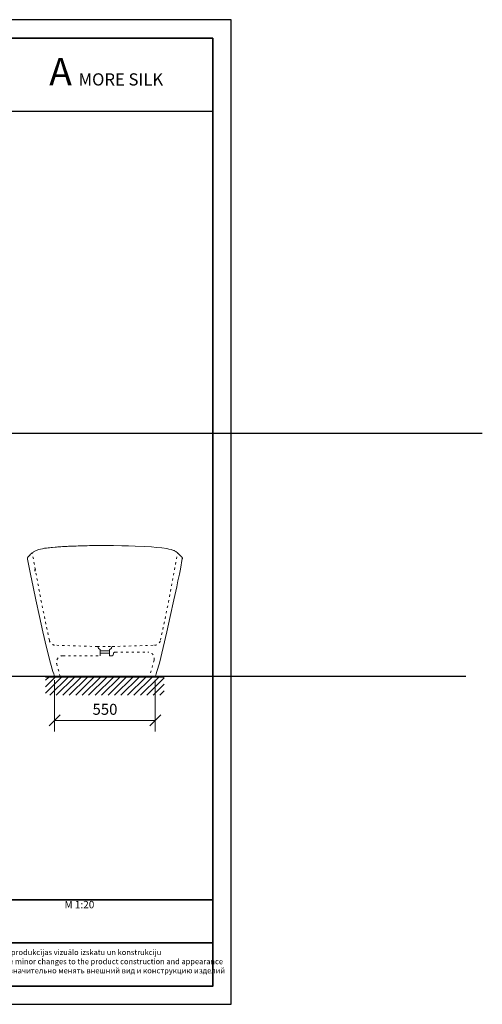
# Model space of a CAD drawing. Extents: x 1907 to 9235, y 1412 to 7910.
# Drawn here: x 6706 to 9235, y 1412 to 6790 of the extents above; entities that cross this region are included whole.
import ezdxf

# ---------------------------------------------------------------- set-up
doc = ezdxf.new("R2010")
doc.units = 0
doc.header["$LTSCALE"] = 20
doc.header["$PDSIZE"] = -1
doc.linetypes.add('ACAD_ISO03W100', pattern=[30, 12, -18])
doc.layers.get('0').update_dxf_attribs({"linetype": 'CONTINUOUS'})
doc.layers.get('Defpoints').update_dxf_attribs({"linetype": 'CONTINUOUS'})
for name, color, linetype, lineweight in [('hach', 251, 'CONTINUOUS', 13), ('Izm.Līn.PAA', 7, 'CONTINUOUS', 9), ('lapa', 250, 'CONTINUOUS', 35), ('PAA', 7, 'CONTINUOUS', 18), ('plana', 7, 'CONTINUOUS', 9), ('texts', 250, 'CONTINUOUS', 9)]:
    doc.layers.add(name, color=color, linetype=linetype, lineweight=lineweight)
doc.layers.add('Layer 1', color=7, linetype='CONTINUOUS')
doc.layers.add('neprintet', color=91, linetype='CONTINUOUS', lineweight=25, plot=False)
doc.styles.get("Standard").update_dxf_attribs({"font": 'arial.ttf'})
doc.dimstyles.new('STANDARD_WS', dxfattribs={"dimscale": 333.333333, "dimtxt": 0.18, "dimasz": 0.18, "dimexe": 0.18, "dimexo": 0.0625, "dimgap": 0.09, "dimtad": 1, "dimdec": 0, "dimzin": 0, "dimdsep": 46, "dimtxsty": 'Standard', "dimblk": 'OBLIQUE', "dimcen": 0.09, "dimclrd": 256, "dimclre": 256, "dimclrt": 256, "dimadec": 0, "dimazin": 0, "dimtfac": 1, "dimtdec": 0, "dimtofl": 0, "dimtmove": 0, "dimatfit": 3, "dimfxl": 0, "dimtolj": 1, "dimtzin": 0, "dimlwd": -1, "dimlwe": -1, "dimarcsym": 0})

# ---------------------------------------------------------------- blocks, each defined once
blk = doc.blocks.new('_OBLIQUE')
at = {"color": 0, "linetype": 'ByBlock'}
blk.add_line((-0.5, -0.5), (0.5, 0.5), dxfattribs=at)
blk = doc.blocks.new('*D15')
at = {"layer": 'Defpoints', "color": 0}
for p in [(6897.4, 3202.3), (7447.7, 3204.3), (7447.7, 2962.3)]:
    blk.add_point(p, dxfattribs=at)
at = {"layer": 'Izm.Līn.PAA'}
for p, q in [((6897.4, 3181.4), (6897.4, 2902.3)), ((7447.7, 3183.4), (7447.7, 2902.3)), ((6897.4, 2962.3), (7447.7, 2962.3))]:
    blk.add_line(p, q, dxfattribs=at)
at = {"layer": 'Izm.Līn.PAA', "xscale": 59.99999999999999, "yscale": 59.99999999999999, "zscale": 59.99999999999999, "rotation": 180}
blk.add_blockref('_OBLIQUE', (6897.4, 2962.3), dxfattribs=at)
at = {"layer": 'Izm.Līn.PAA', "xscale": 59.99999999999999, "yscale": 59.99999999999999, "zscale": 59.99999999999999}
blk.add_blockref('_OBLIQUE', (7447.7, 2962.3), dxfattribs=at)
at = {"layer": 'Izm.Līn.PAA', "insert": (7172.5, 3022.9), "char_height": 60, "attachment_point": 5}
blk.add_mtext('\\A1;550', dxfattribs=at)
blk = doc.blocks.new('*D41')
at = {"layer": 'Defpoints', "color": 0}
for p in [(6897.4, 3202.3), (7447.7, 3204.3), (7447.7, 2962.3)]:
    blk.add_point(p, dxfattribs=at)
at = {"layer": 'Izm.Līn.PAA'}
for p, q in [((6897.4, 3181.4), (6897.4, 2902.3)), ((7447.7, 3183.4), (7447.7, 2902.3)), ((6897.4, 2962.3), (7447.7, 2962.3))]:
    blk.add_line(p, q, dxfattribs=at)
at = {"layer": 'Izm.Līn.PAA', "xscale": 59.99999999999999, "yscale": 59.99999999999999, "zscale": 59.99999999999999, "rotation": 180}
blk.add_blockref('_OBLIQUE', (6897.4, 2962.3), dxfattribs=at)
at = {"layer": 'Izm.Līn.PAA', "xscale": 59.99999999999999, "yscale": 59.99999999999999, "zscale": 59.99999999999999}
blk.add_blockref('_OBLIQUE', (7447.7, 2962.3), dxfattribs=at)
at = {"layer": 'Izm.Līn.PAA', "insert": (7172.5, 3022.9), "char_height": 60, "attachment_point": 5}
blk.add_mtext('\\A1;550', dxfattribs=at)

msp = doc.modelspace()

# ---------------------------------------------------------------- hatches: boundary and pattern name
at = {"layer": 'hach'}
h = msp.add_hatch(dxfattribs=at)
h.set_pattern_fill('ANSI31', color=256, scale=200)
h.set_pattern_definition([(45, (7321.48, -6774.023), (-17.67767, 17.67767), [])])
h.paths.add_polyline_path([(6847.4, 3199.3), (6847.4, 3099.3), (7496.8, 3099.3), (7496.8, 3199.3)])
at = {"layer": 'Layer 1'}
h = msp.add_hatch(color=250, dxfattribs=at)
h.dxf.hatch_style = 2
edge = h.paths.add_edge_path()
edge.add_spline(control_points=[(8924.5, 1733.9), (8924.5, 1734), (8924.4, 1734), (8924.4, 1734), (8924.4, 1734), (8924.4, 1734), (8924.4, 1733.9)], knot_values=[0, 0, 0, 0, 0.352778, 0.352778, 0.352778, 0.705556, 0.705556, 0.705556, 0.705556], degree=3, periodic=0)
edge.add_line((8924.4, 1733.9), (8924.5, 1733.9))
h = msp.add_hatch(color=250, dxfattribs=at)
h.dxf.hatch_style = 2
edge = h.paths.add_edge_path()
edge.add_spline(control_points=[(8924.4, 1733.2), (8924.4, 1733.2), (8924.4, 1733.2), (8924.4, 1733.2), (8924.4, 1733.2), (8924.5, 1733.2), (8924.5, 1733.2)], knot_values=[0, 0, 0, 0, 0.352778, 0.352778, 0.352778, 0.705556, 0.705556, 0.705556, 0.705556], degree=3, periodic=0)
edge.add_line((8924.5, 1733.2), (8924.4, 1733.2))

# ---------------------------------------------------------------- linework, layer by layer
msp.add_line((4122.5, 6289.6), (7762.5, 6289.6))
at = {"layer": 'lapa'}
for p, q in [((4122.5, 1981.6), (7762.5, 1981.6)), ((4122.5, 1746.6), (7762.5, 1746.6))]:
    msp.add_line(p, q, dxfattribs=at)
msp.add_lwpolyline([(7762.5, 6689.6), (4122.5, 6689.6), (4122.5, 1511.6), (7762.5, 1511.6)], close=True, dxfattribs=at)
at = {"layer": 'neprintet'}
for p, q in [((9235.1, 4528.6), (2379, 4528.6)), ((9145.1, 3202.3), (1906.5, 3202.3))]:
    msp.add_line(p, q, dxfattribs=at)
msp.add_lwpolyline([(7862.5, 6789.6), (3922.5, 6789.6), (3922.5, 1411.6), (7862.5, 1411.6)], close=True, dxfattribs=at)
at = {"layer": 'PAA'}
msp.add_line((6847.4, 3199.3), (7496.8, 3199.3), dxfattribs=at)
msp.add_lwpolyline([(6749, 3843.8), (6748.9, 3844.4), (6748.8, 3845.3), (6748.7, 3846.5), (6748.7, 3847.7), (6748.8, 3848.5), (6749, 3849.4), (6749.1, 3850), (6749.3, 3850.8), (6749.6, 3851.4), (6749.9, 3852.2), (6750.3, 3853), (6750.6, 3853.6), (6751.1, 3854.3), (6751.3, 3854.6), (6752.7, 3856.3), (6754.1, 3857.8), (6755.9, 3859.5), (6759.6, 3863.1), (6761.7, 3865.2), (6766, 3869.4), (6770.2, 3873.2), (6774.9, 3877.2), (6781.3, 3881.9), (6782.2, 3882.5), (6796.1, 3890.8), (6801.6, 3893), (6806.3, 3894.6), (6811, 3895.9), (6819.5, 3898), (6830.6, 3900.2), (6842.8, 3902.2), (6852, 3903.5), (6861.4, 3904.7), (6868.8, 3905.5), (6877.9, 3906.5), (6886.3, 3907.3), (6899.7, 3908.5), (6907.1, 3909.1), (6914.5, 3909.6), (6921.9, 3910.2), (6932.1, 3910.9), (6940.5, 3911.4), (6953.5, 3912.2), (6965.6, 3912.8), (6973.4, 3913.2), (6980.5, 3913.5), (6992.2, 3914), (7005.9, 3914.6), (7014.3, 3914.6), (7026.1, 3915.3), (7040.5, 3915.8), (7049.7, 3916.1), (7062, 3916.4), (7074.6, 3916.7), (7087.6, 3916.9), (7099.8, 3917.1), (7113.8, 3917.3), (7128.3, 3917.4), (7146.3, 3917.6), (7171.5, 3917.6), (7219.8, 3917.4), (7263.9, 3916.7), (7300.3, 3915.8), (7338.3, 3914.6), (7388, 3912.3), (7426.4, 3909.8), (7454.7, 3907.5), (7483.9, 3904.5), (7510.2, 3900.7), (7522.1, 3898.5), (7533.9, 3895.6), (7538.4, 3894.3), (7543.3, 3892.7), (7547.8, 3890.8), (7550.1, 3889.8), (7552.2, 3888.6), (7559.4, 3884.2), (7568.1, 3877.8), (7573.5, 3873.3), (7577.1, 3869.9), (7578.3, 3868.7), (7581.5, 3865.4), (7584.1, 3862.8), (7587.2, 3859.9), (7590, 3857.3), (7591.5, 3855.8), (7592.3, 3854.9), (7592.9, 3854.1), (7593.4, 3853.4), (7594, 3852.4), (7594.3, 3851.8), (7594.6, 3851.2), (7595.1, 3849.8), (7595.3, 3849.9), (7595.4, 3849.3), (7595.5, 3848.3), (7595.5, 3847.2), (7595.4, 3846), (7595.3, 3844.9), (7591.6, 3824.1), (7588.9, 3810.4), (7582.9, 3779.9), (7579.1, 3760.6), (7571.6, 3724.1), (7565.1, 3692.5), (7549.7, 3620.3), (7529.7, 3529.2), (7511, 3446.9), (7490.9, 3361), (7469.8, 3275.3), (7456.2, 3229.8), (7452.1, 3216.5), (7449.8, 3209.2), (7446.8, 3202.3), (6897.4, 3202.3), (6894.5, 3209.2), (6892.1, 3216.5), (6888.1, 3229.8), (6874.5, 3275.3), (6853.3, 3361), (6833.2, 3446.9), (6814.6, 3529.2), (6794.6, 3620.3), (6779.2, 3692.5), (6765.2, 3760.6), (6761.3, 3779.9), (6757.8, 3797.6), (6752.7, 3824.1), (6749, 3843.8)], dxfattribs=at)
at = {"layer": 'plana', "linetype": 'ACAD_ISO03W100', "ltscale": 0.05}
for p, q in [((6792.1, 3784.4), (6786.6, 3784.4)), ((6787.9, 3778.4), (6793.2, 3778.4)), ((7136.8, 3356.6), (7135.3, 3361.9)), ((7145.4, 3350.4), (7137.7, 3355.2)), ((7206.5, 3355.2), (7198.8, 3350.4)), ((7208.9, 3361.9), (7207.4, 3356.6)), ((7228.6, 3335.6), (7407.2, 3335.6)), ((6942.5, 3315.6), (7146.3, 3315.6)), ((7197.9, 3315.6), (7211.8, 3315.6)), ((7219, 3328.2), (7216.6, 3319.3)), ((7441, 3291.4), (7416.8, 3202.3)), ((6908.7, 3271.5), (6927.4, 3202.3))]:
    msp.add_line(p, q, dxfattribs=at)
at = {"layer": 'plana', "ltscale": 0.05}
for p, q in [((7146.3, 3349), (7146.3, 3315.6)), ((7197.9, 3342), (7146.3, 3342)), ((7197.9, 3315.6), (7197.9, 3349)), ((7146.3, 3330), (7197.9, 3330))]:
    msp.add_line(p, q, dxfattribs=at)
at = {"layer": 'plana', "linetype": 'ACAD_ISO03W100', "ltscale": 0.05}
for points in [[(7130.9, 3365.6), (6901.6, 3372.7, -0.346296), (6868.4, 3400.5), (6825, 3608), (6774.9, 3876.6)], [(7213.6, 3365.6), (7442.9, 3372.7, 0.346296), (7476.1, 3400.5), (7519.5, 3608), (7569.6, 3876.6)]]:
    msp.add_lwpolyline(points, format="xyb", dxfattribs=at)
msp.add_lwpolyline([(7130.7, 3365.6), (7213.6, 3365.6)], dxfattribs=at)
for centre, radius, start, end in [((7130.5, 3360.6), 4.99, 15.5381, 88.2212), ((7138.8, 3356.9), 2, 190, 238), ((7144.4, 3348.8), 1.9, 5.451, 59.5004), ((7199.8, 3348.8), 1.9, 120.4996, 174.549), ((7205.5, 3356.9), 2, 302, 350), ((7213.7, 3360.6), 4.99, 91.7788, 164.4619), ((7228.6, 3325.6), 9.99, 89.9999, 165.0001), ((7407.2, 3300.6), 35, 344.8438, 90), ((6942.5, 3280.6), 35, 90, 195.1562), ((7211.8, 3320.6), 4.99, 270.0001, 344.9999)]:
    msp.add_arc(centre, radius, start, end, dxfattribs=at)

# ---------------------------------------------------------------- texts
at = {"layer": 'texts', "attachment_point": 1}
for s, width, insert, char_height in [('{\\fMonterey BT|b0|i0|c0|p66;A}', 144.458, (6867.5, 6580.6), 150), ('{\\fVera Humana 95|b0|i0|c186|p2;\\T0.9;MORE SILK}', 541.655, (7028.2, 6496.8), 66.667), ('{\\fVera Humana 95|b0|i0|c186|p2;\\W7.7093;    \\W1;\\P\\H0.8x;\\W8.2466;    \\W1;M 1:20}', 1214, (6548.5, 1976.2), 50), ('{\\fVera Humana 95|b0|i0|c0|p34;LV:\\fVera Humana 95|b0|i0|c186|p34; \\fVera Humana 95|b0|i0|c0|p34;PAA patur tiesības nebūtiski izmainīt produkcijas vizuālo izskatu un konst\\fVera Humana 95|b0|i0|c186|p34;ru\\fVera Humana 95|b0|i0|c0|p34;kciju\\PENG:\\fVera Humana 95|b0|i0|c186|p34; \\fVera Humana 95|b0|i0|c0|p34;PAA reserve the right to solely make minor changes to the product construction and appearance\\PRUS:\\fVera Humana 95|b0|i0|c186|p34; \\fVera Humana 95|b0|i0|c204|p34;РАА\\fVera Humana 95|b0|i0|c0|p34; \\fVera Humana 95|b0|i0|c204|p34;оставляет\\fVera Humana 95|b0|i0|c0|p34; \\fVera Humana 95|b0|i0|c204|p34;за\\fVera Humana 95|b0|i0|c0|p34; \\fVera Humana 95|b0|i0|c204|p34;собой\\fVera Humana 95|b0|i0|c0|p34; \\fVera Humana 95|b0|i0|c204|p34;право\\fVera Humana 95|b0|i0|c0|p34; \\fVera Humana 95|b0|i0|c204|p34;незначительно\\fVera Humana 95|b0|i0|c0|p34; \\fVera Humana 95|b0|i0|c204|p34;менять\\fVera Humana 95|b0|i0|c0|p34; \\fVera Humana 95|b0|i0|c204|p34;внешний\\fVera Humana 95|b0|i0|c0|p34; \\fVera Humana 95|b0|i0|c204|p34;вид\\fVera Humana 95|b0|i0|c0|p34; \\fVera Humana 95|b0|i0|c204|p34;и\\fVera Humana 95|b0|i0|c0|p34; \\fVera Humana 95|b0|i0|c204|p34;конструкцию\\fVera Humana 95|b0|i0|c0|p34; \\fVera Humana 95|b0|i0|c204|p34;изделий}', 1990.672, (5886.9, 1710.7), 30)]:
    msp.add_mtext_dynamic_manual_height_columns(s, width=width, gutter_width=333.3, heights=[0], dxfattribs=dict(at, insert=insert, char_height=char_height))

# ---------------------------------------------------------------- dimensions: what is measured, and where the dimension line sits
at = {"layer": 'Izm.Līn.PAA'}
for picture in ['*D15', '*D41']:
    dim = msp.add_linear_dim(base=(7447.7, 2962.3), p1=(6897.4, 3202.3), p2=(7447.7, 3204.3), dimstyle='STANDARD_WS', dxfattribs=at)
    dim.commit()
    dim.dimension.update_dxf_attribs({"geometry": picture, "text_midpoint": (7172.5, 3022.9)})

doc.saveas('drawing.dxf')
